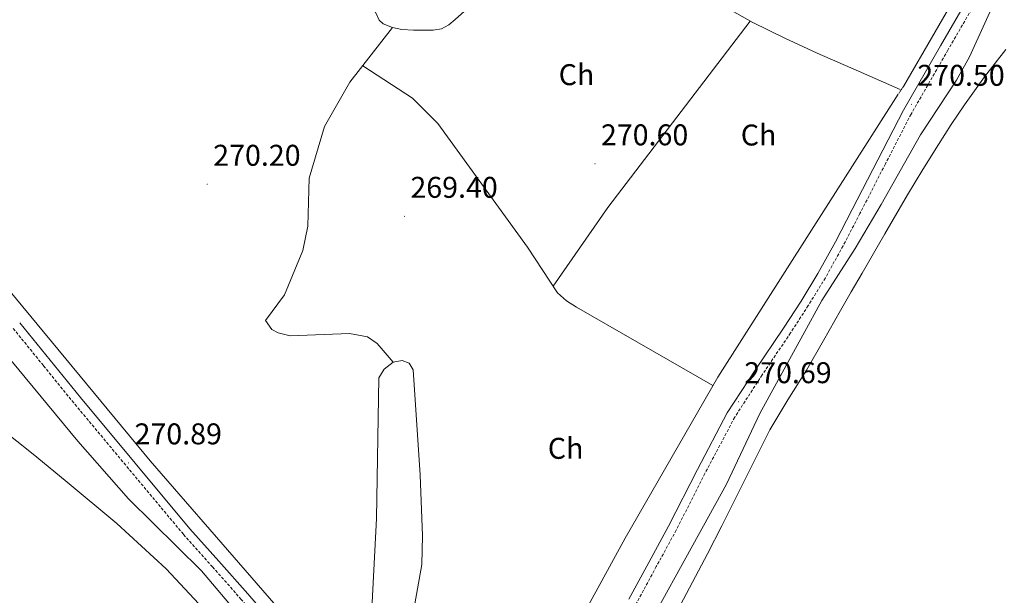
# Model space of a CAD drawing. Units: metres. Extents: x 600561 to 605059, y 4673241 to 4676276.
# Drawn here: x 602542 to 602871, y 4675213 to 4675405 of the extents above; entities that cross this region are included whole.
import ezdxf
from ezdxf.enums import TextEntityAlignment as Align

# ---------------------------------------------------------------- set-up
doc = ezdxf.new("R2010")
doc.units = ezdxf.units.M
doc.header["$MEASUREMENT"] = 0
doc.linetypes.add('TRAZOS', pattern=[0.75, 0.5, -0.25])
doc.linetypes.add('TRAZOSX2', pattern=[1.5, 1, -0.5])
for name, color, linetype, lineweight in [('Carátula', 7, 'Continuous', 5), ('Level 11', 142, 'Continuous', 13), ('Level 13', 5, 'Continuous', 0), ('Level 21', 19, 'Continuous', 0), ('Level 36', 19, 'Continuous', 40), ('Level 37', 92, 'Continuous', 0), ('Level 41', 19, 'Continuous', 0), ('Level 5', 36, 'Continuous', 0), ('Level 51', 144, 'Continuous', 13), ('Level 7', 1, 'Continuous', 0)]:
    doc.layers.add(name, color=color, linetype=linetype, lineweight=lineweight)
doc.styles.add('Arial', font='ARIAL.TTF', dxfattribs={"height": 0.2})

# ---------------------------------------------------------------- blocks, each defined once
blk = doc.blocks.new('5PATER')
at = {"layer": 'Carátula', "linetype": 'Continuous', "lineweight": 5}
h = blk.add_hatch(color=250, dxfattribs=at)
edge = h.paths.add_edge_path()
edge.add_ellipse((0, 0), major_axis=(-1.33, -1.34), ratio=0.999422, start_angle=0, end_angle=360)

msp = doc.modelspace()

# ---------------------------------------------------------------- linework, layer by layer
at = {"layer": 'Level 11', "color": 142, "linetype": 'Continuous', "lineweight": 13}
for points in [[(602871.47, 4675394.89, 267.64), (602864.42, 4675385.78, 267.64), (602857.74, 4675376.48, 267.64), (602853.3, 4675369.87, 267.64), (602848.98, 4675363.19, 267.64), (602843.78, 4675354.82, 267.64), (602838.72, 4675346.38, 267.64), (602831.11, 4675333.3, 267.53), (602823.53, 4675320.2, 267.41), (602819.92, 4675313.95, 267.41), (602816.32, 4675307.7, 267.41), (602810.62, 4675297.74, 267.36), (602804.93, 4675287.78, 267.33), (602798.73, 4675277.88, 267.33), (602792.77, 4675267.85, 267.33), (602787.08, 4675256.53, 267.33), (602781.42, 4675245.21, 267.33), (602776.71, 4675235.83, 267.29), (602771.95, 4675226.47, 267.25), (602756.88, 4675198.12, 267.3)], [(602691.81, 4675117.37, 267.57), (602690.31, 4675118.01, 267.56), (602681.94, 4675125.2, 267.56), (602673.83, 4675132.55, 267.56), (602664.88, 4675138.85, 267.52), (602660.49, 4675142.12, 267.5), (602656.6, 4675145.91, 267.48), (602648.51, 4675155.48, 267.48), (602640.46, 4675165.1, 267.48), (602632.59, 4675174.5, 267.43), (602624.71, 4675183.91, 267.33), (602608.42, 4675203.07, 266.87), (602591.27, 4675221.5, 266.47), (602574.76, 4675236.63, 266.44), (602557.55, 4675250.94, 266.47), (602546.81, 4675259.78, 266.51), (602536, 4675268.51, 266.55)]]:
    msp.add_polyline3d(points, dxfattribs=at)
at = {"layer": 'Level 13', "color": 5, "linetype": 'Continuous', "lineweight": 0, "ltscale": 0.5}
for points in [[(602651.16, 4675412.26, 270.03), (602655.25, 4675410.76, 270.07), (602659.35, 4675409.26, 270.11), (602661.13, 4675407.37, 270.12), (602662.39, 4675404.75, 270.11), (602663.68, 4675403.49, 270.11), (602666.74, 4675402.25, 270.18), (602669.92, 4675401.63, 270.27), (602673.8, 4675401.4, 270.3), (602677.68, 4675401.34, 270.27), (602680.4, 4675401.35, 270.14), (602683.1, 4675401.8, 270.03), (602685.57, 4675403.14, 270.03), (602687.72, 4675404.96, 270.03), (602691.83, 4675408.62, 270.03), (602695.77, 4675412.43, 270.03), (602700.31, 4675417.21, 270.03), (602704.57, 4675422.24, 270.03), (602708.64, 4675427.67, 270), (602712.58, 4675433.2, 269.96), (602717.56, 4675440.42, 269.91), (602722.48, 4675447.67, 269.88), (602723.1, 4675448.63, 269.88)], [(602723.1, 4675448.63, 269.88), (602735, 4675439.49, 270.42), (602746.35, 4675431.29, 270.42), (602752.93, 4675427.03, 270.42), (602759.64, 4675422.93, 270.42), (602762.11, 4675421.17, 270.46), (602764.34, 4675419.11, 270.5), (602764.75, 4675417.56, 270.42), (602765.93, 4675416.02, 270.42), (602766.72, 4675414.87, 270.35), (602768.02, 4675414.4, 270.35), (602769.45, 4675414.13, 270.35), (602778.17, 4675408.9, 269.95), (602787.03, 4675403.87, 269.65), (602797.71, 4675398.66, 269.65), (602808.49, 4675393.67, 269.65), (602822.34, 4675387.63, 269.57), (602836.19, 4675381.6, 269.49)]]:
    msp.add_polyline3d(points, dxfattribs=at)
at = {"layer": 'Level 21', "color": 19, "linetype": 'Continuous', "lineweight": 0}
for points in [[(602862.03, 4675417.47, 270.48), (602849.68, 4675396.14, 270.48), (602837.34, 4675374.67, 270.48), (602828.76, 4675358.03, 270.52), (602820.27, 4675341.43, 270.56), (602814.63, 4675330.67, 270.56), (602808.78, 4675320.08, 270.56), (602803.14, 4675310.91, 270.54), (602797.27, 4675301.84, 270.52), (602787.79, 4675287.86, 270.62), (602778.53, 4675273.55, 270.71), (602768.54, 4675254.66, 270.68), (602758.96, 4675235.76, 270.64), (602752.33, 4675223.59, 270.64), (602745.7, 4675211.36, 270.64)], [(602626.88, 4675203.47, 270.7), (602618.49, 4675213.17, 270.71), (602608.84, 4675224.02, 270.73), (602599.2, 4675234.85, 270.75), (602580.92, 4675256.77, 270.78), (602562.65, 4675278.69, 270.81), (602552.48, 4675291.16, 270.81), (602542.36, 4675303.65, 270.81)]]:
    msp.add_polyline3d(points, dxfattribs=at)
at = {"layer": 'Level 21', "color": 19, "linetype": 'TRAZOSX2', "lineweight": 0}
for points in [[(602864.54, 4675416.08, 270.48), (602852.17, 4675394.71, 270.48), (602839.86, 4675373.3, 270.48), (602831.31, 4675356.72, 270.52), (602822.82, 4675340.11, 270.56), (602817.16, 4675329.31, 270.56), (602811.26, 4675318.63, 270.56), (602805.57, 4675309.38, 270.54), (602799.66, 4675300.26, 270.52), (602790.18, 4675286.27, 270.62), (602781.01, 4675272.1, 270.71), (602771.09, 4675253.34, 270.68), (602761.5, 4675234.42, 270.64), (602754.85, 4675222.22, 270.64), (602748.23, 4675210.01, 270.64)], [(602655.45, 4675167.55, 271.16), (602649.96, 4675173.87, 271.02), (602641.46, 4675182.83, 270.83), (602633.06, 4675191.89, 270.71), (602624.7, 4675201.59, 270.7), (602616.33, 4675211.27, 270.71), (602606.69, 4675222.11, 270.73), (602597, 4675233.02, 270.75), (602578.72, 4675254.93, 270.78), (602560.43, 4675276.87, 270.81), (602550.26, 4675289.35, 270.81), (602540.16, 4675301.81, 270.81)]]:
    msp.add_polyline3d(points, dxfattribs=at)
at = {"layer": 'Level 21', "color": 1, "linetype": 'TRAZOS', "lineweight": 0}
msp.add_polyline3d([(602837.3, 4675382.51, 269.91), (602835.58, 4675379.97, 269.83)], dxfattribs=at)
at = {"layer": 'Level 36', "color": 92, "linetype": 'Continuous', "lineweight": 0}
for points in [[(602837.3, 4675382.51, 269.62), (602911.34, 4675510.48, 269.31)], [(602720.4, 4675315.82, 269.3), (602738.61, 4675342.14, 269.3), (602786.21, 4675404.34, 269.62)], [(602666.97, 4675290.5, 269.62), (602661.72, 4675296.72, 269.94), (602658.43, 4675298.95, 269.94), (602652.48, 4675300.04, 269.94), (602632.63, 4675299.28, 270.17), (602628.65, 4675300.24, 270.24), (602626.52, 4675301.4, 270.26), (602624.41, 4675304.39, 270.26), (602630.8, 4675312.95, 270.26), (602636.81, 4675327.74, 270.26), (602638.51, 4675335.89, 270.26), (602639.02, 4675351.93, 270.26), (602644.13, 4675369.14, 270.03), (602652.55, 4675383.95, 269.94), (602666.74, 4675402.25, 269.94)], [(602656.84, 4675389.47, 270.26), (602673.52, 4675378.62, 269.86), (602681.96, 4675370.19, 269.71), (602711.8, 4675328.86, 269.62), (602721.84, 4675313.63, 269.62), (602724.84, 4675310.95, 269.61), (602728.24, 4675308.82, 269.61), (602773.71, 4675282.65, 269.94)], [(602716.56, 4675180.61, 269.31), (602744.48, 4675231.77, 269.31), (602775.33, 4675285.47, 269.56), (602835.58, 4675379.97, 269.62)], [(602531.57, 4675323.09, 268.67), (602585.92, 4675257.55, 268.68), (602649.38, 4675184.55, 268.99)], [(602658.99, 4675190.88, 269.16), (602661.46, 4675238.24, 269.31), (602662.27, 4675285.29, 269.62), (602663.98, 4675288.13, 269.62), (602666.97, 4675290.5, 269.62), (602670, 4675291.09, 269.62), (602672.32, 4675290.13, 269.62), (602673.65, 4675287.88, 269.62), (602676.08, 4675252.86, 269.62), (602676.86, 4675232.54, 270.26), (602676.6, 4675222.88, 270.26), (602671.72, 4675195.39, 269.94)]]:
    msp.add_polyline3d(points, dxfattribs=at)
at = {"layer": 'Level 5', "color": 36, "linetype": 'Continuous', "lineweight": 0}
for points in [[(602875.34, 4675427.55, 270.01), (602859.43, 4675392.5, 270.01), (602855.06, 4675384.64, 270.01), (602843, 4675366.4, 270.01), (602829.94, 4675343.12, 270.01), (602821.21, 4675328.4, 270.01), (602810.06, 4675311.13, 270.01), (602803.71, 4675299.48, 270.01), (602789.43, 4675273.31, 270.01), (602778.26, 4675249.73, 270.01), (602741.69, 4675183.41, 270.01)], [(602628.68, 4675190.58, 270.01), (602603, 4675220.86, 270.01), (602578.7, 4675244.88, 270.01), (602561.81, 4675264.11, 270.01), (602539.35, 4675291.21, 270.01)]]:
    msp.add_polyline3d(points, dxfattribs=at)
at = {"layer": 'Level 51', "color": 144, "linetype": 'Continuous', "lineweight": 13}
for points in [[(602756.88, 4675198.12, 267.3), (602771.95, 4675226.47, 267.25), (602776.71, 4675235.83, 267.29), (602781.42, 4675245.21, 267.33), (602787.08, 4675256.53, 267.33), (602792.77, 4675267.85, 267.33), (602798.73, 4675277.88, 267.33), (602804.93, 4675287.78, 267.33), (602810.62, 4675297.74, 267.36), (602816.32, 4675307.7, 267.41), (602819.92, 4675313.95, 267.41), (602823.53, 4675320.2, 267.41), (602831.11, 4675333.3, 267.53), (602838.72, 4675346.38, 267.64), (602843.78, 4675354.82, 267.64), (602848.98, 4675363.19, 267.64), (602853.3, 4675369.87, 267.64), (602857.74, 4675376.48, 267.64), (602864.42, 4675385.78, 267.64), (602871.47, 4675394.89, 267.64)], [(602536, 4675268.51, 266.55), (602546.81, 4675259.78, 266.51), (602557.55, 4675250.94, 266.47), (602574.76, 4675236.63, 266.44), (602591.27, 4675221.5, 266.47), (602608.42, 4675203.07, 266.87), (602624.71, 4675183.91, 267.33), (602632.59, 4675174.5, 267.43), (602640.46, 4675165.1, 267.48), (602648.51, 4675155.48, 267.48), (602656.6, 4675145.91, 267.48), (602660.49, 4675142.12, 267.5), (602664.88, 4675138.85, 267.52), (602673.83, 4675132.55, 267.56), (602681.94, 4675125.2, 267.56), (602690.31, 4675118.01, 267.56), (602691.81, 4675117.37, 267.57), (602784.84, 4674964.29, 267.17), (602783.81, 4674954, 267.22), (602782.18, 4674929.95, 267.34)]]:
    msp.add_polyline3d(points, dxfattribs=at)

# ---------------------------------------------------------------- block references
at = {"layer": 'Level 7', "color": 19, "linetype": 'Continuous', "lineweight": 0, "xscale": 0.09999983015004542, "yscale": 0.09999983015004542}
for p in [(602839.98, 4675376.59, 270.5), (602734.38, 4675356.72, 270.6), (602604.97, 4675349.89, 270.21), (602670.78, 4675339.19, 269.41), (602782.24, 4675277.29, 270.7), (602578.71, 4675256.86, 270.9)]:
    msp.add_blockref('5PATER', p, dxfattribs=at)

# ---------------------------------------------------------------- texts
at = {"layer": 'Level 37', "color": 92, "linetype": 'Continuous', "lineweight": 0, "style": 'Arial'}
for p in [(602728.21, 4675386.5, 270.18), (602788.98, 4675366.35, 269.48), (602724.58, 4675261.72, 269.49)]:
    msp.add_text('Ch', height=7, dxfattribs=at).set_placement(p, align=Align.MIDDLE_CENTER)
at = {"layer": 'Level 41', "color": 19, "linetype": 'Continuous', "lineweight": 0, "style": 'Arial'}
for s, p in [('270.50', (602841.97, 4675380.59, 270.5)), ('270.60', (602736.36, 4675360.72, 270.6)), ('270.20', (602606.96, 4675353.89, 270.21)), ('269.40', (602672.77, 4675343.19, 269.41)), ('270.69', (602784.22, 4675281.29, 270.7)), ('270.89', (602580.7, 4675260.86, 270.9))]:
    msp.add_text(s, height=7, dxfattribs=at).set_placement(p, align=Align.BOTTOM_LEFT)

doc.saveas('drawing.dxf')
